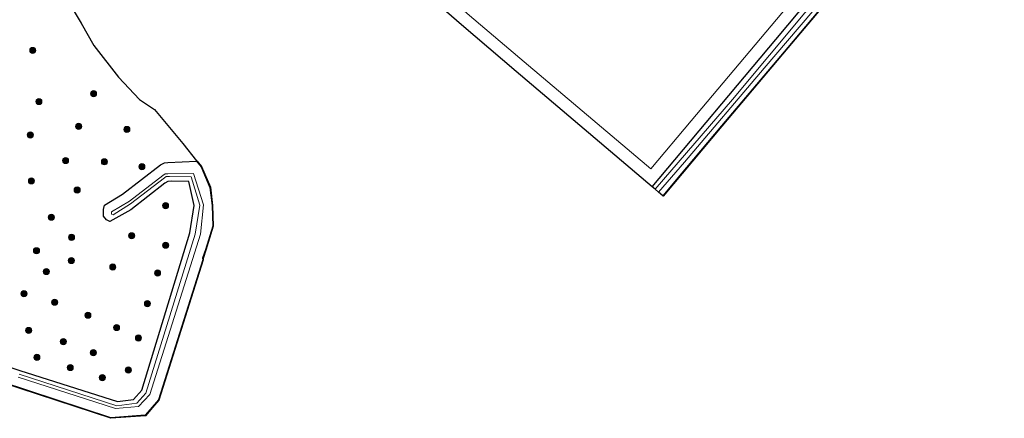
# Model space of a CAD drawing. Units: metres. Extents: x 249994 to 260000, y 526973 to 530746.
# Drawn here: x 251054 to 251294, y 527183 to 527280 of the extents above; entities that cross this region are included whole.
import ezdxf

# ---------------------------------------------------------------- set-up
doc = ezdxf.new("R2010")
doc.units = ezdxf.units.M
doc.layers.get('0').update_dxf_attribs({"lineweight": 25})
for name, color, linetype, lineweight in [('B-ME-GR-BOMENSTRUIKEN-GV-B6', 93, 'Continuous', 18), ('B-ME-GR-BOOM-S-B1', 93, 'Continuous', 18), ('B-ME-GW-INSTEEKWATERGANG-L-B1', 10, 'Continuous', 25), ('B-ME-IE-GRASLAND-GV-B6', 93, 'Continuous', 18), ('B-ME-KG-KADASTRAAL-OPNAMEDTMGRENS-L-B1', 10, 'Continuous', 25), ('B-ME-OG-WATER-GV-B6', 153, 'Continuous', 18)]:
    doc.layers.add(name, color=color, linetype=linetype, lineweight=lineweight)

# ---------------------------------------------------------------- blocks, each defined once
blk = doc.blocks.new('d17hz_FeatureWriter_4_26_FMEBLOCK10')
at = {"layer": 'B-ME-KG-KADASTRAAL-OPNAMEDTMGRENS-L-B1'}
for points in [[(-3927.9523, -197.25995, 11.867), (-3945.6302, -218.29745, 11.843), (-3961.7134, -237.43725, 11.707), (-3976.0069, -254.43045, 11.7464), (-3976.0835, -254.36615, 11.707), (-3977.1207, -253.49575, 11.1595), (-3977.9545, -252.79615, 11.1595), (-3978.7135, -252.15915, 12.103), (-4011.8125, -224.06615, 12.204), (-4025.1445, -212.72415, 12.471), (-4034.2792, -204.69545, 12.371)], [(-4120.6135, -207.45115, 13.256), (-4117.6605, -212.32615, 13.032), (-4114.6275, -217.76415, 12.901), (-4108.5975, -225.45115, 13.099), (-4103.4885, -230.95115, 13.694), (-4099.8165, -233.38815, 13.646), (-4092.9105, -241.63915, 13.706), (-4089.6587, -245.85175, 13.5224), (-4089.5355, -245.84765, 13.5267), (-4089.4927, -245.90315, 13.5242), (-4089.4762, -245.92445, 13.5233), (-4088.4327, -247.27485, 13.463), (-4086.2499, -252.29985, 13.158), (-4085.7317, -256.75665, 13.299), (-4085.56, -261.77635, 13.488), (-4087.3304, -267.60725, 13.386), (-4088.0379, -269.62765, 13.248), (-4088.0031, -270.00805, 13.339), (-4098.8013, -304.14575, 13.234), (-4100.3696, -305.97625, 12.98), (-4102.0565, -307.94765, 13.067), (-4110.4767, -308.59435, 13.291), (-4150.4995, -295.45085, 12.943)]]:
    blk.add_polyline3d(points, dxfattribs=at)
blk = doc.blocks.new('boom')
blk.add_hatch(color=256).paths.add_polyline_path([(-0.75, 0, 1), (0.75, 0, 1)])
blk.add_circle((0, 0), 0.75)

msp = doc.modelspace()

# ---------------------------------------------------------------- linework, layer by layer
at = {"layer": 'B-ME-GR-BOMENSTRUIKEN-GV-B6'}
msp.add_polyline3d([(251155.1729, 527288.7839, 12.5227), (251161.521, 527290.382, 12.482), (251170.783, 527292.639, 12.41), (251184.698, 527296.207, 12.412), (251198.589, 527300.053, 12.025), (251213.141, 527303.328, 12.133), (251234.913, 527309.014, 12.064), (251249.875, 527312.739, 12.082), (251264.161, 527315.899, 12.267), (251266.0783, 527313.4071, 12.0565), (251242.3547, 527284.9383, 11.9832), (251217.7088, 527255.5844, 12.005), (251207.884, 527243.906, 12.498), (251177.021, 527269.925, 12.5455), (251163.712, 527281.247, 12.566), (251155.1729, 527288.7839, 12.5227)], dxfattribs=at)
at = {"layer": 'B-ME-GW-INSTEEKWATERGANG-L-B1'}
for points in [[(251208.181, 527239.542, 12.103), (251238.316, 527275.435, 11.832), (251268.791, 527311.964, 11.823), (251270.91, 527314.298, 11.846), (251274.937, 527319.91, 11.919), (251277.397, 527322.786, 11.938), (251278.81, 527323.523, 11.839), (251284.119, 527324.973, 11.779), (251285.167, 527325.298, 11.801), (251293.345, 527327.829, 11.972), (251303.784, 527330.87, 11.966)], [(251024.698, 527204.451, 11.91), (251054.239, 527194.718, 12.048), (251078.06, 527187.242, 12.16), (251081.919, 527187.662, 12.237), (251083.96, 527189.957, 12.377), (251095.672, 527228.282, 12.506), (251096.732, 527234.955, 12.44), (251095.383, 527240.765, 12.434), (251091.1561, 527240.8749, 12.434), (251090.281, 527240.777, 12.411), (251089.5522, 527240.3621, 12.411), (251081.312, 527233.921, 12.372), (251076.177, 527231.021, 12.475), (251075.3301, 527231.481, 12.475), (251074.665, 527232.335, 12.476), (251074.6361, 527233.9621, 12.476), (251074.855, 527235.046, 12.754), (251079.244, 527237.699, 12.88), (251088.5345, 527244.8689, 12.88), (251089.444, 527245.364, 13.281), (251090.3257, 527245.4567, 13.281), (251097.3107, 527245.7525, 13.5249), (251098.375, 527244.375, 13.463), (251100.547, 527239.375, 13.158), (251101.063, 527234.937, 13.299), (251101.234, 527229.938, 13.488), (251099.469, 527224.125, 13.386), (251098.755, 527222.086, 13.248), (251098.79, 527221.704, 13.339), (251088.004, 527187.605, 13.234), (251086.449, 527185.79, 12.98), (251084.789, 527183.85, 13.067), (251076.43, 527183.208, 13.291), (251036.4263, 527196.3453, 12.943)]]:
    msp.add_polyline3d(points, dxfattribs=at)
at = {"layer": 'B-ME-IE-GRASLAND-GV-B6'}
for points in [[(251209.7738, 527238.2054, 11.1595), (251216.0338, 527245.4819, 11.1595), (251235.4621, 527268.3899, 11.1595), (251252.9766, 527289.0361, 11.1595), (251256.7372, 527293.5501, 11.1595), (251272.739, 527312.758, 11.1595), (251273.285, 527313.41, 10.9), (251273.669, 527313.852, 10.9), (251277.492, 527318.519, 10.9), (251277.612, 527318.682, 10.9), (251277.793, 527318.897, 10.9), (251277.94, 527319.096, 10.9), (251279.629, 527321.09, 10.9), (251279.677, 527321.113, 10.9), (251282.452, 527321.671, 10.9), (251283.14, 527321.806, 10.9), (251288.669, 527323.311, 10.9), (251290.928, 527323.959, 10.9), (251291.602, 527324.179, 10.9), (251295.911, 527325.587, 10.9)], [(251297.02, 527324.254, 11.788), (251283.881, 527320.568, 11.738), (251280.658, 527319.675, 11.896), (251280.162, 527319.351, 11.939), (251278.326, 527317.117, 11.846), (251273.8385, 527311.9092, 11.867), (251258.866, 527294.506, 11.867), (251241.1877, 527273.468, 11.843), (251225.1046, 527254.3282, 11.707), (251214.8813, 527242.1712, 11.888), (251210.811, 527237.335, 11.707), (251209.7738, 527238.2054, 11.1595)], [(251297.047, 527324.158, 11.788), (251283.9078, 527320.472, 11.738), (251280.7, 527319.583, 11.896), (251280.23, 527319.276, 11.939), (251278.402, 527317.053, 11.846), (251273.915, 527311.8448, 11.867), (251258.9422, 527294.4412, 11.867), (251241.2643, 527273.4037, 11.843), (251225.1811, 527254.2639, 11.707), (251210.8876, 527237.2707, 11.7464), (251210.811, 527237.335, 11.707), (251214.8813, 527242.1712, 11.888), (251225.1046, 527254.3282, 11.707), (251241.1877, 527273.468, 11.843), (251258.866, 527294.506, 11.867), (251273.8385, 527311.9092, 11.867), (251278.326, 527317.117, 11.846), (251280.162, 527319.351, 11.939), (251280.658, 527319.675, 11.896), (251283.881, 527320.568, 11.738), (251297.02, 527324.254, 11.788)], [(251268.791, 527311.964, 11.823), (251238.316, 527275.435, 11.832), (251208.181, 527239.542, 12.103), (251175.082, 527267.635, 12.204), (251161.75, 527278.977, 12.471), (251152.6153, 527287.0057, 12.371)], [(251254.3791, 527292.7864, 11.1595), (251227.7488, 527260.7926, 11.1595), (251208.94, 527238.905, 11.1595), (251208.181, 527239.542, 12.103), (251238.316, 527275.435, 11.832), (251268.791, 527311.964, 11.823)], [(251163.712, 527281.247, 12.566), (251177.021, 527269.925, 12.5455), (251207.884, 527243.906, 12.498), (251217.7088, 527255.5844, 12.005), (251242.3547, 527284.9383, 11.9832)], [(251066.281, 527284.25, 13.256), (251069.234, 527279.375, 13.032), (251072.267, 527273.937, 12.901), (251078.297, 527266.25, 13.099), (251083.406, 527260.75, 13.694), (251087.078, 527258.313, 13.646), (251093.984, 527250.062, 13.706), (251097.2359, 527245.8494, 13.5224), (251097.359, 527245.8535, 13.5267), (251097.4018, 527245.798, 13.5242), (251097.4183, 527245.7767, 13.5233), (251098.4618, 527244.4263, 13.463), (251100.6446, 527239.4013, 13.158), (251101.1628, 527234.9445, 13.299), (251101.3345, 527229.9248, 13.488), (251099.5641, 527224.0939, 13.386), (251098.8566, 527222.0735, 13.248), (251098.8914, 527221.6931, 13.339), (251088.0932, 527187.5554, 13.234), (251086.5249, 527185.7249, 12.98), (251084.838, 527183.7535, 13.067), (251076.4178, 527183.1068, 13.291)], [(251036.4263, 527196.3453, 12.943), (251076.43, 527183.208, 13.291), (251084.789, 527183.85, 13.067), (251086.449, 527185.79, 12.98), (251088.004, 527187.605, 13.234), (251098.79, 527221.704, 13.339), (251098.755, 527222.086, 13.248), (251099.469, 527224.125, 13.386), (251101.234, 527229.938, 13.488), (251101.063, 527234.937, 13.299), (251100.547, 527239.375, 13.158), (251098.375, 527244.375, 13.463), (251097.3107, 527245.7525, 13.5249), (251090.3257, 527245.4567, 13.281), (251089.444, 527245.364, 13.281), (251088.5345, 527244.8689, 12.88), (251079.244, 527237.699, 12.88), (251074.855, 527235.046, 12.754), (251074.6361, 527233.9621, 12.476), (251074.665, 527232.335, 12.476), (251075.3301, 527231.481, 12.475), (251076.177, 527231.021, 12.475), (251081.312, 527233.921, 12.372), (251089.5522, 527240.3621, 12.411), (251090.281, 527240.777, 12.411), (251091.1561, 527240.8749, 12.434), (251095.383, 527240.765, 12.434), (251096.732, 527234.955, 12.44), (251095.672, 527228.282, 12.506), (251083.96, 527189.957, 12.377), (251081.919, 527187.662, 12.237), (251078.06, 527187.242, 12.16), (251054.239, 527194.718, 12.048), (251024.698, 527204.451, 11.91)], [(251024.698, 527204.451, 11.91), (251054.239, 527194.718, 12.048), (251078.06, 527187.242, 12.16), (251081.919, 527187.662, 12.237), (251083.96, 527189.957, 12.377), (251095.672, 527228.282, 12.506), (251096.732, 527234.955, 12.44), (251095.383, 527240.765, 12.434), (251091.1561, 527240.8749, 12.434), (251090.281, 527240.777, 12.411), (251089.5522, 527240.3621, 12.411), (251081.312, 527233.921, 12.372), (251076.177, 527231.021, 12.475), (251075.3301, 527231.481, 12.475), (251074.665, 527232.335, 12.476), (251074.6361, 527233.9621, 12.476), (251074.855, 527235.046, 12.754), (251079.244, 527237.699, 12.88), (251088.5345, 527244.8689, 12.88), (251089.444, 527245.364, 13.281), (251090.3257, 527245.4567, 13.281), (251097.3107, 527245.7525, 13.5249), (251098.375, 527244.375, 13.463), (251100.547, 527239.375, 13.158), (251101.063, 527234.937, 13.299), (251101.234, 527229.938, 13.488), (251099.469, 527224.125, 13.386), (251098.755, 527222.086, 13.248), (251098.79, 527221.704, 13.339), (251088.004, 527187.605, 13.234), (251086.449, 527185.79, 12.98), (251084.789, 527183.85, 13.067), (251076.43, 527183.208, 13.291), (251036.4263, 527196.3453, 12.943)], [(251053.862, 527193.118, 11.7306), (251077.567, 527185.485, 11.7306), (251083.161, 527185.97, 11.7306), (251085.882, 527188.88, 11.7306), (251098.215, 527228.002, 11.7306), (251098.947, 527235.083, 11.7306), (251096.502, 527242.779, 11.7306), (251090.3026, 527242.6632, 11.7306)], [(251090.3026, 527242.6632, 11.7306), (251089.6665, 527242.6381, 11.7306), (251089.0807, 527242.3036, 11.7306), (251080.998, 527236.045, 11.7306), (251076.613, 527233.44, 11.7306), (251076.5993, 527232.8448, 11.7306), (251077.02, 527232.667, 11.7306), (251081.24, 527235.371, 11.7306), (251089.4405, 527241.6932, 11.7306), (251089.867, 527241.987, 11.7306), (251090.6642, 527242.0528, 11.7306), (251096.002, 527241.946, 11.7306), (251098.052, 527235.037, 11.7306), (251096.978, 527227.956, 11.7306), (251084.951, 527189.242, 11.7306), (251082.749, 527186.776, 11.7306), (251077.86, 527186.169, 11.7306), (251054.097, 527193.83, 11.7306)], [(251076.4178, 527183.1068, 13.291), (251036.395, 527196.2503, 12.943)]]:
    msp.add_polyline3d(points, dxfattribs=at)
at = {"layer": 'B-ME-OG-WATER-GV-B6'}
for points in [[(251209.7738, 527238.2054, 11.1595), (251208.94, 527238.905, 11.1595), (251227.7488, 527260.7926, 11.1595), (251254.3791, 527292.7864, 11.1595), (251271.83, 527313.476, 11.1595), (251272.471, 527314.232, 10.9), (251272.781, 527314.643, 10.9), (251275.972, 527318.406, 10.9), (251276.454, 527319.04, 10.9), (251276.539, 527319.138, 10.9), (251276.89, 527319.469, 10.9), (251277.245, 527319.875, 10.9), (251279.238, 527321.732, 10.9), (251279.411, 527321.849, 10.9), (251281.945, 527322.719, 10.9), (251283.114, 527323.063, 10.9), (251283.344, 527323.125, 10.9), (251288.967, 527324.855, 10.9), (251290.779, 527325.354, 10.9), (251296.54, 527326.951, 10.9)], [(251295.911, 527325.587, 10.9), (251291.602, 527324.179, 10.9), (251290.928, 527323.959, 10.9), (251288.669, 527323.311, 10.9), (251283.14, 527321.806, 10.9), (251282.452, 527321.671, 10.9), (251279.677, 527321.113, 10.9), (251279.629, 527321.09, 10.9), (251277.94, 527319.096, 10.9), (251277.793, 527318.897, 10.9), (251277.612, 527318.682, 10.9), (251277.492, 527318.519, 10.9), (251273.669, 527313.852, 10.9), (251273.285, 527313.41, 10.9), (251272.739, 527312.758, 11.1595), (251256.7372, 527293.5501, 11.1595), (251252.9766, 527289.0361, 11.1595), (251235.4621, 527268.3899, 11.1595), (251216.0338, 527245.4819, 11.1595), (251209.7738, 527238.2054, 11.1595)], [(251090.3026, 527242.6632, 11.7306), (251096.502, 527242.779, 11.7306), (251098.947, 527235.083, 11.7306), (251098.215, 527228.002, 11.7306), (251085.882, 527188.88, 11.7306), (251083.161, 527185.97, 11.7306), (251077.567, 527185.485, 11.7306), (251053.862, 527193.118, 11.7306)], [(251054.097, 527193.83, 11.7306), (251077.86, 527186.169, 11.7306), (251082.749, 527186.776, 11.7306), (251084.951, 527189.242, 11.7306), (251096.978, 527227.956, 11.7306), (251098.052, 527235.037, 11.7306), (251096.002, 527241.946, 11.7306), (251090.6642, 527242.0528, 11.7306), (251089.867, 527241.987, 11.7306), (251089.4405, 527241.6932, 11.7306), (251081.24, 527235.371, 11.7306), (251077.02, 527232.667, 11.7306), (251076.5993, 527232.8448, 11.7306), (251076.613, 527233.44, 11.7306), (251080.998, 527236.045, 11.7306), (251089.0807, 527242.3036, 11.7306), (251089.6665, 527242.6381, 11.7306), (251090.3026, 527242.6632, 11.7306)]]:
    msp.add_polyline3d(points, dxfattribs=at)

# ---------------------------------------------------------------- block references
at = {"layer": 'B-ME-GR-BOOM-S-B1'}
for p, rotation in [((251057.4132, 527272.7373, 12.8557), 90), ((251072.206, 527262.188, 13.242), 9), ((251058.907, 527260.288, 13.047), 9), ((251068.583, 527254.23, 13.101), 9), ((251080.3163, 527253.479, 13.145), 90), ((251056.829, 527252.144, 13.098), 9), ((251065.394, 527245.918, 12.954), 90), ((251074.86, 527245.598, 13.065), 90), ((251083.979, 527244.4, 13.198), 90), ((251057.091, 527240.9557, 12.799), 90), ((251068.221, 527238.74, 12.888), 90), ((251089.738, 527234.919, 12.4028), 9), ((251061.925, 527232.106, 12.848), 9), ((251066.843, 527227.207, 12.552), 9), ((251081.496, 527227.583, 12.633), 9), ((251058.321, 527223.932, 12.593), 9), ((251089.771, 527225.272, 12.3547), 9), ((251066.806, 527221.542, 12.604), 9), ((251076.899, 527219.965, 12.3106), 9), ((251060.712, 527218.856, 12.663), 9), ((251087.795, 527218.507, 12.3201), 9), ((251055.276, 527213.475, 12.577), 9), ((251062.734, 527211.39, 12.443), 9), ((251085.33, 527211.042, 12.2818), 9), ((251070.831, 527208.233, 12.422), 9), ((251077.816, 527205.217, 12.528), 9), ((251056.426, 527204.522, 12.372), 9), ((251083.148, 527202.691, 12.2394), 9), ((251064.859, 527201.798, 12.464), 9), ((251058.413, 527197.957, 12.1486), 9), ((251072.171, 527199.089, 12.1784), 9), ((251066.529, 527195.48, 12.1418), 9), ((251074.353, 527193.025, 12.1614), 9), ((251080.677, 527194.871, 12.1993), 9)]:
    msp.add_blockref('boom', p, dxfattribs=dict(at, rotation=rotation))
at = {"layer": 'B-ME-KG-KADASTRAAL-OPNAMEDTMGRENS-L-B1'}
msp.add_blockref('d17hz_FeatureWriter_4_26_FMEBLOCK10', (255186.8945, 527491.7012), dxfattribs=at)

doc.saveas('drawing.dxf')
